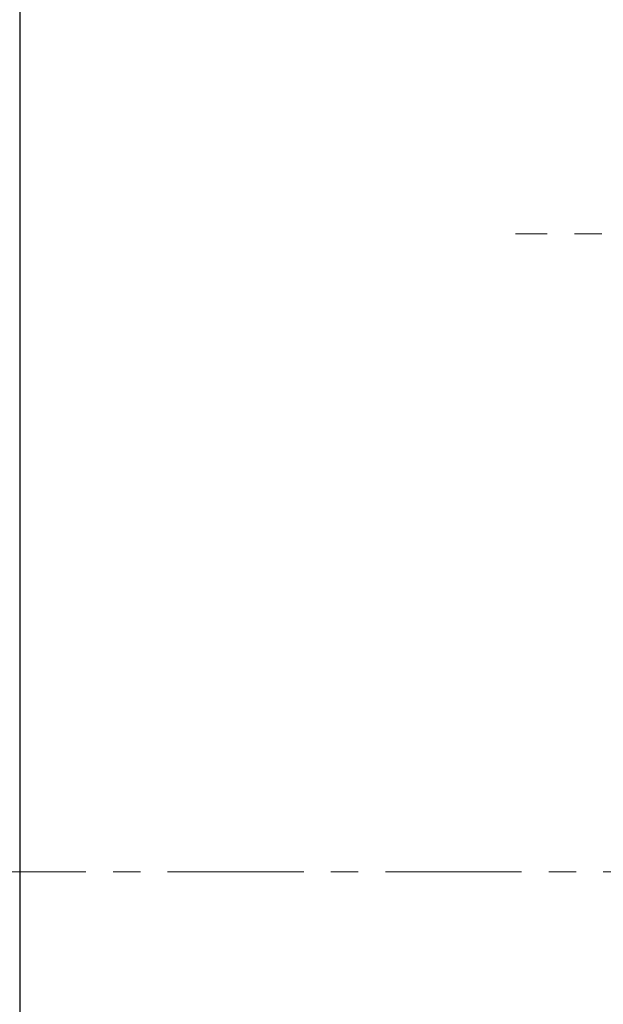
# Model space of a CAD drawing. Units: millimetres. Extents: x 24 to 573, y 23 to 397.
# Drawn here: x 232 to 254, y 103 to 139 of the extents above; entities that cross this region are included whole.
import ezdxf

# ---------------------------------------------------------------- set-up
doc = ezdxf.new("R2010")
doc.units = ezdxf.units.MM
for name, pattern in [('一点鎖線', [8, 5, -1, 1, -1]), ('二点鎖線', [10, 5, -1, 1, -1, 1, -1]), ('実線', [0])]:
    doc.linetypes.add(name, pattern=pattern)
doc.layers.add('GR1_01', color=3, linetype='実線', lineweight=50)
doc.layers.add('LAYER014', color=3, linetype='実線', lineweight=50)

# ---------------------------------------------------------------- blocks, each defined once
blk = doc.blocks.new('BLKF229')
at = {"color": 0, "linetype": 'ByBlock', "lineweight": -2}
for p, q in [((256.047, 129.469), (256.047, 133.719)), ((258.821, 133.719), (256.047, 133.719)), ((262.61, 132.375), (263.235, 132.753)), ((263.235, 132.845), (263.033, 132.631)), ((265.11, 132.904), (263.235, 132.845)), ((263.235, 132.845), (263.235, 130.343)), ((265.014, 132.808), (263.235, 132.753)), ((265.11, 132.904), (265.014, 132.808)), ((265.014, 132.808), (265.014, 130.38)), ((256.672, 132.688), (256.047, 132.688)), ((256.672, 130.5), (256.672, 132.688)), ((263.033, 132.631), (263.033, 130.557)), ((262.61, 132.375), (256.672, 132.375)), ((262.61, 132.375), (262.61, 130.813)), ((262.61, 130.813), (256.672, 130.813)), ((262.61, 130.813), (263.235, 130.435)), ((256.672, 130.5), (256.047, 130.5)), ((263.235, 130.343), (263.033, 130.557)), ((265.014, 130.38), (263.235, 130.435)), ((265.11, 130.284), (263.235, 130.343)), ((265.11, 130.284), (265.014, 130.38)), ((259.826, 129.469), (256.047, 129.469))]:
    blk.add_line(p, q, dxfattribs=at)
at = {"color": 0, "linetype": '一点鎖線', "lineweight": -2}
blk.add_line((267.61, 131.594), (250.44, 131.594), dxfattribs=at)
at = {"layer": 'LAYER014', "color": 132, "linetype": '実線', "lineweight": 30}
for p, q in [((265.11, 133.719), (258.821, 133.719)), ((265.11, 133.719), (265.11, 129.469)), ((265.11, 129.469), (259.826, 129.469))]:
    blk.add_line(p, q, dxfattribs=at)

msp = doc.modelspace()

# ---------------------------------------------------------------- linework, layer by layer
at = {"layer": 'GR1_01', "color": 132, "lineweight": 30}
msp.add_line((232.237, 163.694), (232.237, 52.619), dxfattribs=at)
at = {"layer": 'LAYER014', "color": 254, "linetype": '一点鎖線', "lineweight": 13}
msp.add_line((53.667, 108.156), (326.224, 108.156), dxfattribs=at)
at = {"layer": 'LAYER014', "color": 132, "lineweight": 30}
msp.add_ellipse((233.791, 108.156), major_axis=(0, 55.538), ratio=0.507652, start_param=3.141593, end_param=6.283185, dxfattribs=at)

# ---------------------------------------------------------------- block references
at = {"layer": 'LAYER014', "color": 254, "linetype": '二点鎖線', "lineweight": 13}
msp.add_blockref('BLKF229', (0, 0), dxfattribs=at)

doc.saveas('drawing.dxf')
